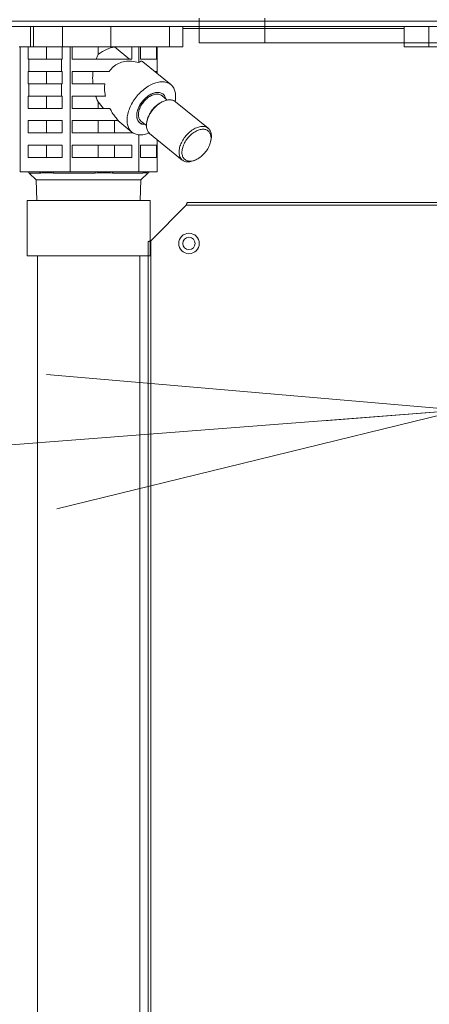
# Model space of a CAD drawing. Extents: x 0 to 420, y 0 to 297.
# Drawn here: x 159 to 162, y 214 to 221 of the extents above; entities that cross this region are included whole.
import ezdxf

# ---------------------------------------------------------------- set-up
doc = ezdxf.new("R2010")
doc.units = 0
doc.layers.get('0').update_dxf_attribs({"linetype": 'CONTINUOUS'})
doc.layers.add('DD0', color=7, linetype='CONTINUOUS')
doc.layers.add('M0', color=3, linetype='CONTINUOUS')
doc.styles.get("Standard").update_dxf_attribs({"font": 'txt', "bigfont": 'BIGFONT'})
doc.dimstyles.new('LEADSTYL', dxfattribs={"dimtxt": 3.2, "dimasz": 3, "dimexe": 0.18, "dimexo": 0.0625, "dimgap": 1, "dimtad": 0, "dimtih": 1, "dimtoh": 1, "dimdec": 4, "dimzin": 0, "dimdsep": 46, "dimtxsty": 'STANDARD', "dimblk1": 'OPEN', "dimblk2": 'OPEN', "dimsah": 1, "dimcen": 0.09, "dimadec": 0, "dimazin": 0, "dimtfac": 1, "dimtdec": 4, "dimtofl": 0, "dimtmove": 0, "dimatfit": 3, "dimfxl": 1, "dimtolj": 1, "dimtzin": 0, "dimarcsym": 0})

# ---------------------------------------------------------------- blocks, each defined once
blk = doc.blocks.new('_OPEN')
at = {"color": 0, "lineweight": 13}
for p, q in [((-0.965926, 0.258819), (0, 0)), ((0, 0), (-1, 0)), ((0, 0), (-0.965926, -0.258819))]:
    blk.add_line(p, q, dxfattribs=at)

msp = doc.modelspace()

# ---------------------------------------------------------------- linework, layer by layer
at = {"layer": 'M0', "linetype": 'CONTINUOUS', "lineweight": 13}
for p, q in [((160.780903, 220.896599), (159.002039, 220.896599)), ((178.480903, 220.935599), (159.040903, 220.935599)), ((178.480903, 220.896599), (159.040903, 220.896599)), ((159.546638, 220.746599), (159.546638, 220.896599)), ((159.567851, 220.746599), (159.567851, 220.896599)), ((159.779983, 220.746599), (159.779983, 220.896599)), ((160.132561, 220.746599), (160.132561, 220.896599)), ((160.564276, 220.746599), (160.564276, 220.896599)), ((160.660332, 220.746599), (160.660332, 220.896599)), ((160.780903, 220.806599), (160.780903, 220.956599)), ((161.260903, 220.776599), (161.260903, 220.956599)), ((162.281473, 220.746599), (162.281473, 220.896599)), ((162.461786, 220.746599), (162.461786, 220.896599)), ((160.660332, 220.881599), (162.281473, 220.881599)), ((160.780903, 220.776599), (160.780903, 220.806599)), ((176.740903, 220.776599), (160.780903, 220.776599)), ((176.320903, 220.776599), (161.260903, 220.776599)), ((159.461786, 220.746599), (159.546638, 220.746599)), ((159.468993, 219.831599), (159.468993, 220.746599)), ((159.527546, 220.746599), (159.527546, 220.6566)), ((159.546638, 220.746599), (159.567851, 220.746599)), ((159.567851, 220.746599), (159.779983, 220.746599)), ((159.661495, 220.6566), (159.661495, 220.746599)), ((159.777862, 220.6566), (159.777862, 220.746599)), ((159.779983, 220.746599), (160.132561, 220.746599)), ((159.836416, 219.831599), (159.836416, 220.746599)), ((159.850311, 220.746599), (159.850311, 220.6566)), ((160.041514, 220.691378), (160.041514, 220.746599)), ((160.132561, 220.746599), (160.564276, 220.746599)), ((160.159537, 220.746158), (160.159537, 220.746599)), ((160.159537, 220.746158), (160.269223, 220.6566)), ((160.288135, 220.6566), (160.288135, 220.746599)), ((160.338326, 220.631407), (160.338326, 220.746599)), ((160.351774, 220.746599), (160.351774, 220.6566)), ((160.469089, 220.6566), (160.469089, 220.746599)), ((160.472812, 220.552265), (160.472812, 220.746599)), ((160.564276, 220.746599), (160.660332, 220.746599)), ((162.281473, 220.746599), (162.461786, 220.746599)), ((162.461786, 220.746599), (162.546638, 220.746599)), ((159.532704, 220.6566), (159.527546, 220.6566)), ((159.532704, 220.6566), (159.532704, 220.5666)), ((159.532704, 220.6566), (159.772704, 220.6566)), ((159.772704, 220.5666), (159.772704, 220.6566)), ((159.777862, 220.6566), (159.772704, 220.6566)), ((160.288135, 220.6566), (159.850311, 220.6566)), ((160.469089, 220.6566), (160.351774, 220.6566)), ((160.572484, 220.470883), (160.368398, 220.637519)), ((159.527546, 220.5666), (159.527546, 220.476599)), ((159.532704, 220.5666), (159.527546, 220.5666)), ((159.532704, 220.5666), (159.772704, 220.5666)), ((159.661495, 220.476599), (159.661495, 220.5666)), ((159.777862, 220.5666), (159.772704, 220.5666)), ((159.777862, 220.476599), (159.777862, 220.5666)), ((160.121089, 220.5666), (159.850311, 220.5666)), ((159.850311, 220.5666), (159.850311, 220.476599)), ((160.469089, 220.5666), (160.455256, 220.5666)), ((160.469089, 220.555305), (160.469089, 220.5666)), ((159.532704, 220.476599), (159.527546, 220.476599)), ((159.532704, 220.476599), (159.532704, 220.386599)), ((159.532704, 220.476599), (159.772704, 220.476599)), ((159.777862, 220.476599), (159.772704, 220.476599)), ((159.772704, 220.386599), (159.772704, 220.476599)), ((160.089108, 220.476599), (159.850311, 220.476599)), ((160.546056, 220.356907), (160.506076, 220.389551)), ((159.532704, 220.386599), (159.527546, 220.386599)), ((159.527546, 220.386599), (159.527546, 220.2966)), ((159.532704, 220.386599), (159.772704, 220.386599)), ((159.661495, 220.2966), (159.661495, 220.386599)), ((159.777862, 220.386599), (159.772704, 220.386599)), ((159.777862, 220.2966), (159.777862, 220.386599)), ((159.850311, 220.386599), (159.850311, 220.2966)), ((160.093727, 220.386599), (159.850311, 220.386599)), ((160.07931, 220.2966), (160.041514, 220.343516)), ((160.041514, 220.2966), (160.041514, 220.343516)), ((160.517738, 220.347584), (160.508065, 220.343235)), ((160.534538, 220.366312), (160.533926, 220.371975)), ((160.535425, 220.366858), (160.533926, 220.371975)), ((160.535455, 220.365563), (160.535425, 220.366858)), ((160.846546, 220.150289), (160.60772, 220.345289)), ((159.777862, 220.2966), (159.527546, 220.2966)), ((160.12598, 220.2966), (159.850311, 220.2966)), ((159.527546, 220.2066), (159.527546, 220.116599)), ((159.777862, 220.2066), (159.527546, 220.2066)), ((159.661495, 220.116599), (159.661495, 220.2066)), ((159.777862, 220.116599), (159.777862, 220.2066)), ((160.189771, 220.2066), (159.850311, 220.2066)), ((159.850311, 220.2066), (159.850311, 220.116599)), ((160.041514, 220.116599), (160.041514, 220.2066)), ((160.159537, 220.116599), (160.159537, 220.2066)), ((160.184653, 220.2066), (160.287879, 220.122315)), ((160.36129, 220.181674), (160.340171, 220.19373)), ((160.354287, 220.203648), (160.394267, 220.171005)), ((160.382713, 220.180439), (160.36129, 220.181674)), ((160.400065, 220.210963), (160.397738, 220.200615)), ((159.777862, 220.116599), (159.527546, 220.116599)), ((160.288135, 220.116599), (159.850311, 220.116599)), ((160.288135, 220.116599), (160.288135, 220.122107)), ((160.338326, 219.831599), (160.338326, 220.102351)), ((160.417984, 220.11291), (160.656809, 219.91791)), ((160.472812, 219.831599), (160.472812, 220.068143)), ((160.864465, 220.052236), (160.86679, 220.062584)), ((159.527546, 220.026599), (159.527546, 219.936599)), ((159.777862, 220.026599), (159.527546, 220.026599)), ((159.661495, 219.936599), (159.661495, 220.026599)), ((159.777862, 219.936599), (159.777862, 220.026599)), ((160.288135, 220.026599), (159.850311, 220.026599)), ((159.850311, 220.026599), (159.850311, 219.936599)), ((160.041514, 219.936599), (160.041514, 220.026599)), ((160.159537, 219.936599), (160.159537, 220.026599)), ((160.288135, 219.936599), (160.288135, 220.026599)), ((160.351774, 220.026599), (160.351774, 219.936599)), ((160.469089, 220.026599), (160.351774, 220.026599)), ((160.469089, 219.936599), (160.469089, 220.026599)), ((159.777862, 219.936599), (159.527546, 219.936599)), ((160.288135, 219.936599), (159.850311, 219.936599)), ((160.469089, 219.936599), (160.351774, 219.936599)), ((160.746791, 219.915615), (160.756465, 219.919963)), ((159.60357, 219.831599), (159.468993, 219.831599)), ((159.536782, 219.822813), (159.587995, 219.771599)), ((159.536782, 219.822813), (159.620684, 219.822813)), ((159.701839, 219.831599), (159.60357, 219.831599)), ((159.836416, 219.831599), (159.701839, 219.831599)), ((159.714374, 219.822813), (160.017953, 219.822813)), ((160.020252, 219.831599), (159.836416, 219.831599)), ((160.15449, 219.831599), (160.020252, 219.831599)), ((160.145937, 219.822813), (160.368172, 219.822813)), ((160.338326, 219.831599), (160.15449, 219.831599)), ((160.387584, 219.831599), (160.338326, 219.831599)), ((160.353809, 219.771599), (160.405022, 219.822813)), ((160.423554, 219.831599), (160.387584, 219.831599)), ((160.402465, 219.822813), (160.405022, 219.822813)), ((160.472812, 219.831599), (160.423554, 219.831599)), ((159.587995, 219.771599), (159.592683, 219.621599)), ((159.587995, 219.771599), (160.353809, 219.771599)), ((160.349122, 219.621599), (160.353809, 219.771599)), ((159.520902, 219.621599), (160.420902, 219.621599)), ((159.520902, 219.621599), (159.520902, 219.216599)), ((160.420902, 219.621599), (160.420902, 219.216599)), ((162.536199, 219.606599), (160.696153, 219.606599)), ((160.686402, 219.5871), (160.425403, 219.326099)), ((162.528283, 219.5871), (160.686402, 219.5871)), ((160.405902, 219.316349), (160.405902, 212.516849)), ((160.425403, 219.326099), (160.425403, 212.507099)), ((159.520902, 219.216599), (160.420902, 219.216599)), ((159.595902, 219.216599), (159.595902, 203.796599)), ((160.345902, 219.216599), (160.345902, 203.796599))]:
    msp.add_line(p, q, dxfattribs=at)
for radius in [0.075, 0.045]:
    msp.add_circle((160.705902, 219.306599), radius, dxfattribs=at)
for centre, start, end in [((159.515569, 219.801599), 45, 90), ((160.426236, 219.801599), 90, 135)]:
    msp.add_arc(centre, 0.03, start, end, dxfattribs=at)
at = {"layer": 'M0', "linetype": 'CONTINUOUS', "lineweight": 13, "extrusion": (0, 0, -1)}
for points, knots in [([(160.025345, 220.6566), (160.02698, 220.660657), (160.028616, 220.664715), (160.030334, 220.66868), (160.032052, 220.672645), (160.033851, 220.676518), (160.035729, 220.680285), (160.037606, 220.684053), (160.03956, 220.687715), (160.041514, 220.691378)], [0, 0, 0, 0, 1, 1, 1, 2, 2, 2, 3, 3, 3, 3]), ([(160.041514, 220.691378), (160.043129, 220.692662), (160.044744, 220.693946), (160.046594, 220.695337), (160.059068, 220.704718), (160.08221, 220.718975), (160.102811, 220.728257), (160.123413, 220.73754), (160.141475, 220.741849), (160.159537, 220.746158)], [0, 0, 0, 0, 1, 1, 1, 2, 2, 2, 3, 3, 3, 3]), ([(160.338326, 220.631407), (160.320821, 220.635538), (160.303317, 220.639668), (160.286187, 220.64132), (160.269057, 220.642971), (160.252301, 220.642143), (160.236324, 220.639462), (160.220346, 220.636781), (160.205146, 220.632246), (160.190912, 220.625914), (160.176678, 220.619582), (160.16341, 220.611453), (160.151933, 220.601268), (160.140457, 220.591083), (160.130773, 220.578841), (160.121089, 220.5666)], [0, 0, 0, 0, 1, 1, 1, 2, 2, 2, 3, 3, 3, 4, 4, 4, 5, 5, 5, 5]), ([(160.368398, 220.637519), (160.367593, 220.638174), (160.366789, 220.638829), (160.365657, 220.639462), (160.362626, 220.641156), (160.357243, 220.642689), (160.352296, 220.64132), (160.347349, 220.639951), (160.342837, 220.635679), (160.338326, 220.631407)], [0, 0, 0, 0, 1, 1, 1, 2, 2, 2, 3, 3, 3, 3]), ([(160.00258, 220.476599), (160.001824, 220.486577), (160.001068, 220.496554), (160.00074, 220.506588), (160.000412, 220.516622), (160.000512, 220.526712), (160.00104, 220.536724), (160.001567, 220.546735), (160.00252, 220.556667), (160.003474, 220.5666)], [0, 0, 0, 0, 1, 1, 1, 2, 2, 2, 3, 3, 3, 3]), ([(160.089108, 220.476599), (160.088311, 220.466961), (160.087513, 220.457323), (160.087373, 220.447461), (160.087233, 220.437598), (160.08775, 220.42751), (160.088919, 220.417329), (160.090087, 220.407148), (160.091907, 220.396874), (160.093727, 220.386599)], [0, 0, 0, 0, 1, 1, 1, 2, 2, 2, 3, 3, 3, 3]), ([(160.509731, 220.491455), (160.49788, 220.490572), (160.486029, 220.489688), (160.47367, 220.4869), (160.46131, 220.484111), (160.448442, 220.479418), (160.435575, 220.473446), (160.422709, 220.467473), (160.409845, 220.460222), (160.397228, 220.451723), (160.384611, 220.443223), (160.37224, 220.433477), (160.360422, 220.422747), (160.348603, 220.412017), (160.337335, 220.400304), (160.326878, 220.387872), (160.316421, 220.37544), (160.306774, 220.362288), (160.298164, 220.348728), (160.289554, 220.335169), (160.281981, 220.3212), (160.275623, 220.307149), (160.269264, 220.293097), (160.264119, 220.278962), (160.260309, 220.265075), (160.256499, 220.251188), (160.254022, 220.237549), (160.252938, 220.224476), (160.251854, 220.211403), (160.252163, 220.198897), (160.253855, 220.187249), (160.255547, 220.175601), (160.258622, 220.164811), (160.263017, 220.155135), (160.267412, 220.145459), (160.273127, 220.136897), (160.279995, 220.129636), (160.286862, 220.122375), (160.294883, 220.116414), (160.303996, 220.111944), (160.313109, 220.107474), (160.323315, 220.104494), (160.333897, 220.102886), (160.344479, 220.101278), (160.355438, 220.101042), (160.3683, 220.102886), (160.381163, 220.10473), (160.395929, 220.108653), (160.405597, 220.111944), (160.410471, 220.113603), (160.414049, 220.115101), (160.417628, 220.116599)], [0, 0, 0, 0, 1, 1, 1, 2, 2, 2, 3, 3, 3, 4, 4, 4, 5, 5, 5, 6, 6, 6, 7, 7, 7, 8, 8, 8, 9, 9, 9, 10, 10, 10, 11, 11, 11, 12, 12, 12, 13, 13, 13, 14, 14, 14, 15, 15, 15, 16, 16, 16, 17, 17, 17, 17]), ([(160.604571, 220.347681), (160.604635, 220.348026), (160.604699, 220.348371), (160.604764, 220.348728), (160.606351, 220.357525), (160.608081, 220.374163), (160.608009, 220.387872), (160.607937, 220.40158), (160.606061, 220.412359), (160.602941, 220.422747), (160.59982, 220.433135), (160.595454, 220.443132), (160.589793, 220.451723), (160.584133, 220.460313), (160.577178, 220.467498), (160.569183, 220.473446), (160.561189, 220.479394), (160.552155, 220.484104), (160.542073, 220.4869), (160.531991, 220.489695), (160.520861, 220.490575), (160.509731, 220.491455)], [0, 0, 0, 0, 1, 1, 1, 2, 2, 2, 3, 3, 3, 4, 4, 4, 5, 5, 5, 6, 6, 6, 7, 7, 7, 7]), ([(160.533926, 220.371975), (160.530585, 220.380129), (160.527245, 220.388282), (160.522154, 220.394707), (160.517063, 220.401131), (160.510222, 220.405827), (160.502434, 220.408959), (160.494645, 220.412091), (160.48591, 220.41366), (160.476468, 220.413499), (160.467027, 220.413338), (160.45688, 220.411448), (160.446502, 220.407936), (160.436124, 220.404423), (160.425515, 220.399288), (160.415124, 220.392747), (160.404734, 220.386206), (160.394561, 220.378258), (160.385049, 220.369248), (160.375536, 220.360239), (160.366685, 220.350168), (160.358874, 220.33947), (160.351063, 220.328773), (160.344294, 220.317448), (160.338863, 220.305987), (160.333432, 220.294525), (160.32934, 220.282925), (160.326746, 220.271691), (160.324151, 220.260457), (160.323054, 220.249588), (160.323568, 220.239549), (160.324082, 220.22951), (160.326205, 220.2203), (160.329607, 220.212338), (160.333008, 220.204377), (160.337687, 220.197663), (160.344339, 220.19241), (160.350991, 220.187157), (160.359614, 220.183364), (160.366491, 220.181488), (160.373367, 220.179612), (160.378495, 220.179653), (160.383624, 220.179695)], [0, 0, 0, 0, 1, 1, 1, 2, 2, 2, 3, 3, 3, 4, 4, 4, 5, 5, 5, 6, 6, 6, 7, 7, 7, 8, 8, 8, 9, 9, 9, 10, 10, 10, 11, 11, 11, 12, 12, 12, 13, 13, 13, 14, 14, 14, 14]), ([(160.477911, 220.413513), (160.468447, 220.412589), (160.458982, 220.411665), (160.449084, 220.408777), (160.439186, 220.405889), (160.428854, 220.401037), (160.418726, 220.394954), (160.408597, 220.38887), (160.398672, 220.381555), (160.389295, 220.373162), (160.379917, 220.364768), (160.371086, 220.355296), (160.363176, 220.345167), (160.355267, 220.335038), (160.348278, 220.324253), (160.342487, 220.313237), (160.336695, 220.302222), (160.332101, 220.290978), (160.328901, 220.279961), (160.325701, 220.268944), (160.323896, 220.258156), (160.323522, 220.248032), (160.323147, 220.237908), (160.324203, 220.228448), (160.326782, 220.220037), (160.329361, 220.211627), (160.333462, 220.204265), (160.338419, 220.198245), (160.343377, 220.192226), (160.349191, 220.18755), (160.357492, 220.184422), (160.365793, 220.181294), (160.37658, 220.179714), (160.382452, 220.179686), (160.382858, 220.179684), (160.383241, 220.179689), (160.383624, 220.179695)], [0, 0, 0, 0, 1, 1, 1, 2, 2, 2, 3, 3, 3, 4, 4, 4, 5, 5, 5, 6, 6, 6, 7, 7, 7, 8, 8, 8, 9, 9, 9, 10, 10, 10, 11, 11, 11, 12, 12, 12, 12]), ([(160.356697, 220.319387), (160.363317, 220.329302), (160.369937, 220.339217), (160.377647, 220.348261), (160.385356, 220.357305), (160.394156, 220.365477), (160.403265, 220.372545), (160.412375, 220.379612), (160.421795, 220.385574), (160.431275, 220.39008), (160.440755, 220.394586), (160.450296, 220.397637), (160.459187, 220.39931), (160.468078, 220.400982), (160.47632, 220.401277), (160.484522, 220.399412), (160.492724, 220.397548), (160.500887, 220.393526), (160.505029, 220.39038), (160.5054, 220.390099), (160.505738, 220.389825), (160.506076, 220.389551)], [0, 0, 0, 0, 1, 1, 1, 2, 2, 2, 3, 3, 3, 4, 4, 4, 5, 5, 5, 6, 6, 6, 7, 7, 7, 7]), ([(160.535412, 220.365598), (160.534974, 220.367916), (160.534535, 220.370234), (160.533581, 220.373162), (160.531564, 220.379356), (160.527242, 220.388278), (160.521944, 220.394954), (160.516647, 220.401629), (160.510373, 220.406058), (160.502872, 220.408777), (160.49537, 220.411496), (160.486641, 220.412504), (160.477911, 220.413513)], [0, 0, 0, 0, 1, 1, 1, 2, 2, 2, 3, 3, 3, 4, 4, 4, 4]), ([(160.041514, 220.343516), (160.039136, 220.348008), (160.036757, 220.352499), (160.034495, 220.357146), (160.032232, 220.361793), (160.030085, 220.366595), (160.028064, 220.37153), (160.026042, 220.376465), (160.024147, 220.381532), (160.022251, 220.386599)], [0, 0, 0, 0, 1, 1, 1, 2, 2, 2, 3, 3, 3, 3]), ([(160.354287, 220.203648), (160.352057, 220.205568), (160.349827, 220.207489), (160.347483, 220.21054), (160.343728, 220.215425), (160.339678, 220.223209), (160.337455, 220.231534), (160.335231, 220.23986), (160.334833, 220.248728), (160.335667, 220.25831), (160.3365, 220.267893), (160.338566, 220.27819), (160.342276, 220.288488), (160.345987, 220.298787), (160.351342, 220.309087), (160.356697, 220.319387)], [0, 0, 0, 0, 1, 1, 1, 2, 2, 2, 3, 3, 3, 4, 4, 4, 5, 5, 5, 5]), ([(160.60772, 220.345289), (160.606861, 220.34598), (160.606001, 220.346671), (160.604972, 220.347395), (160.599892, 220.350968), (160.59068, 220.355338), (160.581409, 220.35749), (160.572137, 220.359643), (160.562806, 220.359578), (160.552761, 220.358063), (160.542716, 220.356547), (160.531958, 220.353582), (160.521153, 220.349071), (160.510348, 220.34456), (160.499497, 220.338503), (160.48893, 220.331181), (160.478363, 220.323858), (160.468079, 220.31527), (160.45848, 220.30572), (160.448881, 220.29617), (160.439967, 220.285659), (160.432064, 220.274577), (160.424162, 220.263495), (160.417272, 220.251841), (160.411639, 220.240061), (160.406006, 220.22828), (160.40163, 220.216372), (160.398721, 220.204731), (160.395811, 220.193091), (160.394368, 220.181718), (160.394267, 220.17121), (160.394165, 220.160701), (160.395404, 220.151058), (160.398608, 220.141981), (160.401812, 220.132905), (160.406982, 220.124395), (160.411422, 220.119214), (160.413742, 220.116507), (160.415863, 220.114709), (160.417984, 220.11291)], [0, 0, 0, 0, 1, 1, 1, 2, 2, 2, 3, 3, 3, 4, 4, 4, 5, 5, 5, 6, 6, 6, 7, 7, 7, 8, 8, 8, 9, 9, 9, 10, 10, 10, 11, 11, 11, 12, 12, 12, 13, 13, 13, 13]), ([(160.400065, 220.210963), (160.401379, 220.216392), (160.402693, 220.221821), (160.405328, 220.22906), (160.408747, 220.238455), (160.414391, 220.2509), (160.420997, 220.262236), (160.427602, 220.273572), (160.435169, 220.283799), (160.443362, 220.293334), (160.451554, 220.302868), (160.460372, 220.311708), (160.470613, 220.319836), (160.480854, 220.327963), (160.492519, 220.335378), (160.500542, 220.339595), (160.503346, 220.341069), (160.505705, 220.342152), (160.508065, 220.343235)], [0, 0, 0, 0, 1, 1, 1, 2, 2, 2, 3, 3, 3, 4, 4, 4, 5, 5, 5, 6, 6, 6, 6]), ([(160.12598, 220.2966), (160.131885, 220.28589), (160.137789, 220.27518), (160.144323, 220.264773), (160.150857, 220.254366), (160.158019, 220.244261), (160.165699, 220.234616), (160.173378, 220.224971), (160.181575, 220.215785), (160.189771, 220.2066)], [0, 0, 0, 0, 1, 1, 1, 2, 2, 2, 3, 3, 3, 3]), ([(160.746791, 219.915615), (160.741357, 219.913154), (160.735924, 219.910693), (160.727346, 219.908462), (160.718768, 219.906231), (160.707046, 219.904229), (160.696934, 219.904213), (160.686822, 219.904196), (160.678319, 219.906165), (160.670583, 219.909596), (160.662848, 219.913027), (160.655879, 219.91792), (160.650247, 219.924214), (160.644614, 219.930508), (160.640317, 219.938203), (160.637433, 219.946981), (160.634548, 219.95576), (160.633076, 219.965622), (160.633092, 219.97621), (160.633109, 219.986798), (160.634613, 219.998113), (160.637546, 220.009732), (160.640478, 220.021351), (160.644837, 220.033274), (160.650464, 220.045061), (160.656091, 220.056847), (160.662984, 220.068497), (160.670889, 220.079577), (160.678794, 220.090657), (160.68771, 220.101168), (160.697306, 220.11072), (160.706903, 220.120272), (160.717179, 220.128866), (160.727755, 220.136181), (160.738332, 220.143496), (160.749207, 220.149533), (160.759979, 220.154071), (160.77075, 220.158608), (160.781418, 220.161646), (160.791586, 220.163063), (160.801753, 220.16448), (160.81142, 220.164277), (160.820234, 220.16249), (160.829047, 220.160703), (160.837007, 220.157333), (160.843797, 220.152395), (160.850587, 220.147457), (160.856208, 220.140952), (160.860528, 220.133527), (160.864849, 220.126102), (160.867869, 220.117757), (160.869187, 220.107285), (160.870504, 220.096813), (160.87012, 220.084214), (160.869129, 220.075615), (160.868508, 220.070223), (160.867649, 220.066403), (160.86679, 220.062584)], [0, 0, 0, 0, 1, 1, 1, 2, 2, 2, 3, 3, 3, 4, 4, 4, 5, 5, 5, 6, 6, 6, 7, 7, 7, 8, 8, 8, 9, 9, 9, 10, 10, 10, 11, 11, 11, 12, 12, 12, 13, 13, 13, 14, 14, 14, 15, 15, 15, 16, 16, 16, 17, 17, 17, 18, 18, 18, 19, 19, 19, 19]), ([(160.843533, 220.000963), (160.849959, 220.011822), (160.855253, 220.023032), (160.859202, 220.034138), (160.86315, 220.045245), (160.865752, 220.056248), (160.866903, 220.066703), (160.868054, 220.077157), (160.867753, 220.087063), (160.866013, 220.096018), (160.864274, 220.104974), (160.861095, 220.112979), (160.856605, 220.11971), (160.852116, 220.126441), (160.846316, 220.131897), (160.839441, 220.135858), (160.832566, 220.139819), (160.824615, 220.142285), (160.815911, 220.143155), (160.807207, 220.144025), (160.797749, 220.1433), (160.787921, 220.141009), (160.778093, 220.138718), (160.767894, 220.134861), (160.757738, 220.129595), (160.747582, 220.124328), (160.73747, 220.117651), (160.727809, 220.109836), (160.718149, 220.10202), (160.70894, 220.093065), (160.700558, 220.083334), (160.692175, 220.073602), (160.684618, 220.063095), (160.678193, 220.052236), (160.671767, 220.041377), (160.666472, 220.030167), (160.662524, 220.01906), (160.658576, 220.007954), (160.655973, 219.996951), (160.654823, 219.986496), (160.653672, 219.976042), (160.653972, 219.966136), (160.655712, 219.95718), (160.657452, 219.948225), (160.660631, 219.94022), (160.665121, 219.933489), (160.66961, 219.926758), (160.67541, 219.921302), (160.682285, 219.917341), (160.68916, 219.91338), (160.697111, 219.910914), (160.705815, 219.910044), (160.714519, 219.909174), (160.723977, 219.909898), (160.733805, 219.91219), (160.743633, 219.914481), (160.753832, 219.918337), (160.763988, 219.923604), (160.774143, 219.928871), (160.784256, 219.935547), (160.793917, 219.943363), (160.803577, 219.951179), (160.812785, 219.960134), (160.821168, 219.969865), (160.82955, 219.979596), (160.837107, 219.990104), (160.843533, 220.000963)], [0, 0, 0, 0, 1, 1, 1, 2, 2, 2, 3, 3, 3, 4, 4, 4, 5, 5, 5, 6, 6, 6, 7, 7, 7, 8, 8, 8, 9, 9, 9, 10, 10, 10, 11, 11, 11, 12, 12, 12, 13, 13, 13, 14, 14, 14, 15, 15, 15, 16, 16, 16, 17, 17, 17, 18, 18, 18, 19, 19, 19, 20, 20, 20, 21, 21, 21, 22, 22, 22, 22]), ([(159.60357, 219.831599), (159.604362, 219.831572), (159.605154, 219.831544), (159.605942, 219.831455), (159.60673, 219.831366), (159.607515, 219.831216), (159.608292, 219.831023), (159.609069, 219.830829), (159.609838, 219.830592), (159.610596, 219.830307), (159.611354, 219.830023), (159.6121, 219.829691), (159.612832, 219.829316), (159.613563, 219.82894), (159.61428, 219.82852), (159.614978, 219.828057), (159.615677, 219.827594), (159.616356, 219.827087), (159.617016, 219.826543), (159.617676, 219.825999), (159.618315, 219.825418), (159.618923, 219.82479), (159.619531, 219.824162), (159.620107, 219.823487), (159.620684, 219.822813)], [0, 0, 0, 0, 1, 1, 1, 2, 2, 2, 3, 3, 3, 4, 4, 4, 5, 5, 5, 6, 6, 6, 7, 7, 7, 8, 8, 8, 8]), ([(159.714374, 219.822813), (159.696994, 219.823074), (159.679613, 219.823335), (159.668188, 219.823391), (159.660883, 219.823426), (159.656013, 219.823378), (159.648501, 219.823268), (159.640989, 219.823158), (159.630836, 219.822985), (159.620684, 219.822813)], [0, 0, 0, 0, 1, 1, 1, 2, 2, 2, 3, 3, 3, 3]), ([(159.701839, 219.831599), (159.702419, 219.831572), (159.702999, 219.831544), (159.703576, 219.831455), (159.704154, 219.831366), (159.704728, 219.831216), (159.705297, 219.831023), (159.705866, 219.830829), (159.706429, 219.830592), (159.706984, 219.830307), (159.70754, 219.830023), (159.708086, 219.829691), (159.708622, 219.829316), (159.709158, 219.82894), (159.709684, 219.82852), (159.710195, 219.828057), (159.710707, 219.827594), (159.711204, 219.827087), (159.711687, 219.826543), (159.712171, 219.825999), (159.712639, 219.825418), (159.713085, 219.82479), (159.71353, 219.824162), (159.713952, 219.823487), (159.714374, 219.822813)], [0, 0, 0, 0, 1, 1, 1, 2, 2, 2, 3, 3, 3, 4, 4, 4, 5, 5, 5, 6, 6, 6, 7, 7, 7, 8, 8, 8, 8]), ([(160.020252, 219.831599), (160.020145, 219.831571), (160.020038, 219.831542), (160.019933, 219.831455), (160.019826, 219.831366), (160.019721, 219.831216), (160.019617, 219.831023), (160.019513, 219.830829), (160.01941, 219.830592), (160.019308, 219.830307), (160.019206, 219.830023), (160.019106, 219.829691), (160.019008, 219.829316), (160.018909, 219.82894), (160.018813, 219.82852), (160.018719, 219.828057), (160.018625, 219.827594), (160.018534, 219.827087), (160.018445, 219.826543), (160.018357, 219.825999), (160.018271, 219.825418), (160.01819, 219.82479), (160.018108, 219.824162), (160.01803, 219.823487), (160.017953, 219.822813)], [0, 0, 0, 0, 1, 1, 1, 2, 2, 2, 3, 3, 3, 4, 4, 4, 5, 5, 5, 6, 6, 6, 7, 7, 7, 8, 8, 8, 8]), ([(160.145937, 219.822813), (160.1247, 219.823069), (160.103464, 219.823326), (160.089721, 219.823391), (160.082549, 219.823424), (160.077417, 219.823405), (160.070159, 219.823349), (160.057245, 219.823248), (160.037599, 219.82303), (160.017953, 219.822813)], [0, 0, 0, 0, 1, 1, 1, 2, 2, 2, 3, 3, 3, 3]), ([(160.15449, 219.831599), (160.154094, 219.831572), (160.153698, 219.831544), (160.153304, 219.831455), (160.15291, 219.831366), (160.152518, 219.831216), (160.15213, 219.831023), (160.151742, 219.830829), (160.151357, 219.830592), (160.150979, 219.830307), (160.1506, 219.830023), (160.150227, 219.829691), (160.149861, 219.829316), (160.149495, 219.82894), (160.149137, 219.82852), (160.148788, 219.828057), (160.148439, 219.827594), (160.148099, 219.827087), (160.14777, 219.826543), (160.14744, 219.825999), (160.147121, 219.825418), (160.146817, 219.82479), (160.146513, 219.824162), (160.146225, 219.823487), (160.145937, 219.822813)], [0, 0, 0, 0, 1, 1, 1, 2, 2, 2, 3, 3, 3, 4, 4, 4, 5, 5, 5, 6, 6, 6, 7, 7, 7, 8, 8, 8, 8]), ([(160.387584, 219.831599), (160.386686, 219.831572), (160.385788, 219.831544), (160.384894, 219.831455), (160.384, 219.831366), (160.38311, 219.831216), (160.382229, 219.831023), (160.381348, 219.830829), (160.380475, 219.830592), (160.379615, 219.830307), (160.378756, 219.830023), (160.377909, 219.829691), (160.377079, 219.829316), (160.376249, 219.82894), (160.375436, 219.82852), (160.374644, 219.828057), (160.373851, 219.827594), (160.373081, 219.827087), (160.372332, 219.826543), (160.371584, 219.825999), (160.370858, 219.825418), (160.370169, 219.82479), (160.369479, 219.824162), (160.368826, 219.823487), (160.368172, 219.822813)], [0, 0, 0, 0, 1, 1, 1, 2, 2, 2, 3, 3, 3, 4, 4, 4, 5, 5, 5, 6, 6, 6, 7, 7, 7, 8, 8, 8, 8]), ([(160.402465, 219.822813), (160.398749, 219.823063), (160.395034, 219.823313), (160.392435, 219.823391), (160.39046, 219.82345), (160.38913, 219.823409), (160.387346, 219.823357), (160.382864, 219.823226), (160.375518, 219.823019), (160.368172, 219.822813)], [0, 0, 0, 0, 1, 1, 1, 2, 2, 2, 3, 3, 3, 3]), ([(160.402465, 219.822813), (160.403175, 219.823487), (160.403885, 219.824162), (160.404634, 219.82479), (160.405383, 219.825418), (160.406172, 219.825999), (160.406985, 219.826543), (160.407798, 219.827088), (160.408635, 219.827594), (160.409495, 219.828057), (160.410356, 219.82852), (160.411239, 219.82894), (160.412141, 219.829316), (160.413042, 219.829691), (160.413963, 219.830023), (160.414896, 219.830307), (160.41583, 219.830592), (160.416778, 219.830829), (160.417735, 219.831023), (160.418692, 219.831216), (160.419659, 219.831366), (160.42063, 219.831455), (160.421601, 219.831544), (160.422577, 219.831572), (160.423554, 219.831599)], [0, 0, 0, 0, 1, 1, 1, 2, 2, 2, 3, 3, 3, 4, 4, 4, 5, 5, 5, 6, 6, 6, 7, 7, 7, 8, 8, 8, 8]), ([(160.686402, 219.5871), (160.687213, 219.589654), (160.688023, 219.592209), (160.68884, 219.594562), (160.689657, 219.596914), (160.69048, 219.599065), (160.691277, 219.600888), (160.692075, 219.602711), (160.692846, 219.604207), (160.693715, 219.605115), (160.694477, 219.605912), (160.695315, 219.606255), (160.696153, 219.606599)], [0, 0, 0, 0, 1, 1, 1, 2, 2, 2, 3, 3, 3, 4, 4, 4, 4]), ([(160.405902, 219.316349), (160.406246, 219.317187), (160.40659, 219.318025), (160.407387, 219.318787), (160.408295, 219.319656), (160.409791, 219.320427), (160.411614, 219.321224), (160.413437, 219.322022), (160.415587, 219.322845), (160.41794, 219.323662), (160.420292, 219.324479), (160.422847, 219.325289), (160.425403, 219.326099)], [0, 0, 0, 0, 1, 1, 1, 2, 2, 2, 3, 3, 3, 4, 4, 4, 4])]:
    msp.add_open_spline(points, degree=3, knots=knots, dxfattribs=at)

# ---------------------------------------------------------------- leaders
at = {"layer": 'DD0'}
msp.add_leader([(162.691177, 218.084579), (107.518295, 213.844833)], dimstyle='LEADSTYL', override={"dimldrblk": 'OPEN', "dimlwd": 13, "dimlwe": 13}, dxfattribs=at)

doc.saveas('drawing.dxf')
